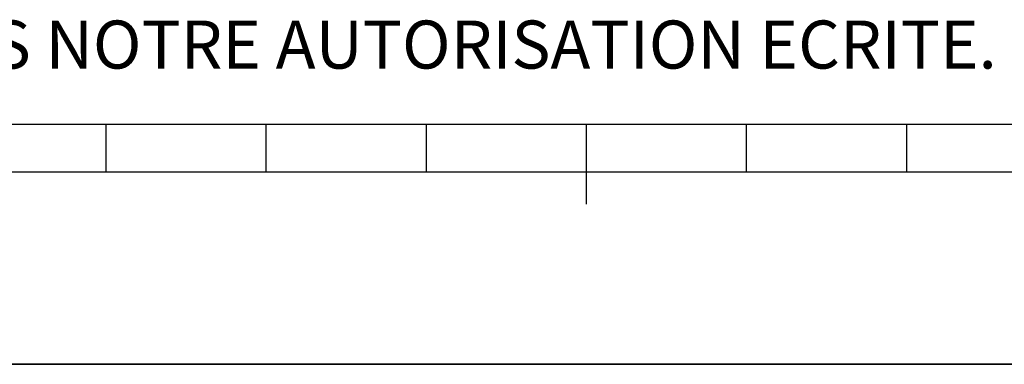
# Model space of a CAD drawing. Units: millimetres. Extents: x 0 to 594, y 0 to 420.
# Drawn here: x 312 to 373, y 0 to 22 of the extents above; entities that cross this region are included whole.
import ezdxf

# ---------------------------------------------------------------- set-up
doc = ezdxf.new("R2010")
doc.units = ezdxf.units.MM
doc.header["$LTSCALE"] = 32.67
doc.layers.get('0').update_dxf_attribs({"linetype": 'CONTINUOUS'})
doc.styles.add('TEXTSTYLE_2', font='txt', dxfattribs={"width": 0.8})

# ---------------------------------------------------------------- blocks, each defined once
blk = doc.blocks.new('MARGEA2_BL0', base_point=(296.99996, 210.000076))
at = {"color": 7, "linetype": 'CONTINUOUS'}
for p, q in [((15.000002, 15.000076), (584.000002, 15.000076)), ((317.000002, 12.000076), (317.000002, 15.000076)), ((327.000002, 12.000076), (327.000002, 15.000076)), ((337.000002, 12.000076), (337.000002, 15.000076)), ((347.000002, 10.000076), (347.000002, 15.000076)), ((357.000002, 12.000076), (357.000002, 15.000076)), ((367.000002, 12.000076), (367.000002, 15.000076)), ((397.000002, 12.000076), (197.000002, 12.000076)), ((594.000002, 0.000076), (-0.000082, 0.000078)), ((594.000002, 0.000076), (0.000002, 0.000076))]:
    blk.add_line(p, q, dxfattribs=at)

msp = doc.modelspace()

# ---------------------------------------------------------------- linework, layer by layer
at = {"color": 7, "linetype": 'CONTINUOUS'}
msp.add_line((0, 0), (594, 0), dxfattribs=at)

# ---------------------------------------------------------------- block references
at = {"color": 2, "linetype": 'CONTINUOUS'}
msp.add_blockref('MARGEA2_BL0', (296.99996, 210.000076), dxfattribs=at)

# ---------------------------------------------------------------- texts
at = {"color": 5, "linetype": 'CONTINUOUS', "insert": (24.193315, 21.464481), "char_height": 3, "width": 374.4, "attachment_point": 1, "line_spacing_factor": 0.9, "style": 'TEXTSTYLE_2'}
msp.add_mtext('CE DESSIN, PROPRIETE EXCLUSIVE DE NOTRE SOCIETE EST STRICTEMENT CONFIDENTIEL. IL NE PEUT ETRE COMMUNIQUE, COPIE OU REPRODUIT SANS NOTRE AUTORISATION ECRITE.', dxfattribs=at)

doc.saveas('drawing.dxf')
